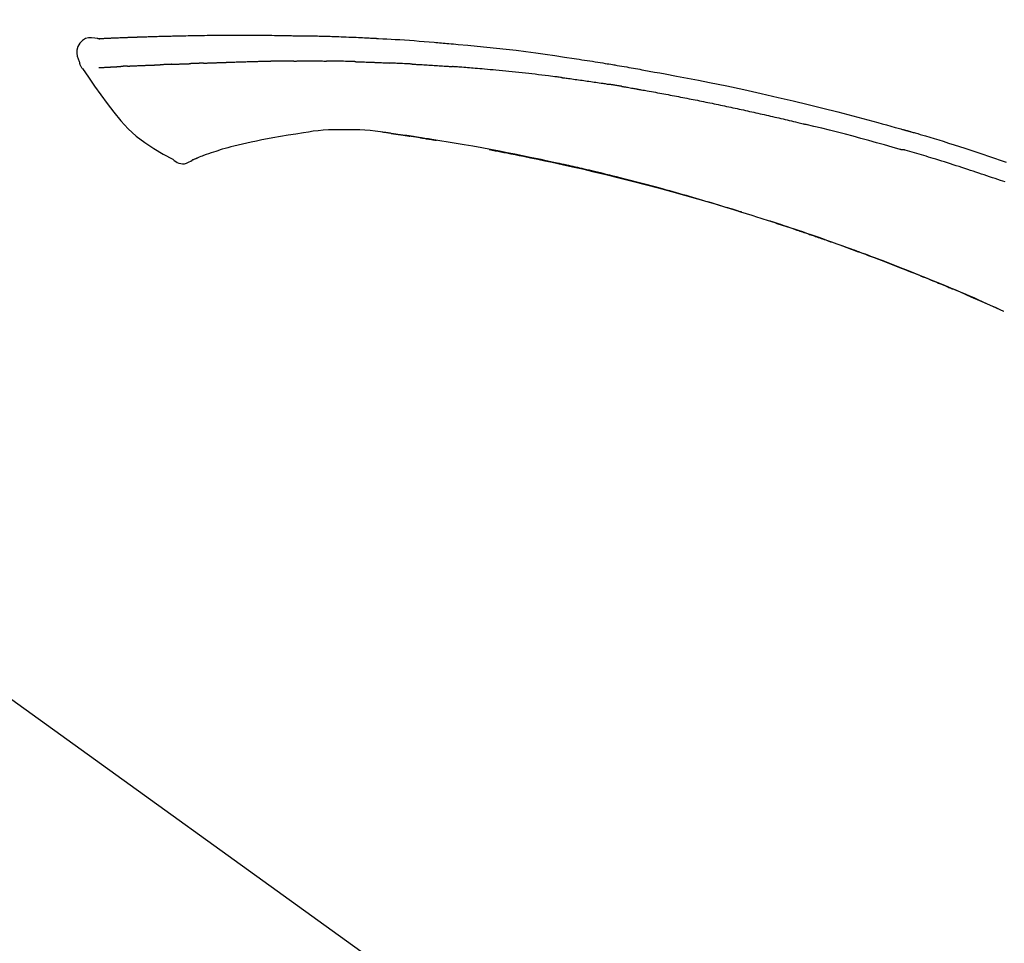
# Model space of a CAD drawing. Extents: x 163 to 26285, y -21830 to -13430.
# Drawn here: x 11382 to 11460, y -19005 to -18933 of the extents above; entities that cross this region are included whole.
import ezdxf

# ---------------------------------------------------------------- set-up
doc = ezdxf.new("R2010")
doc.units = 0
doc.header["$LTSCALE"] = 50
doc.header["$MEASUREMENT"] = 0
doc.layers.get('0').update_dxf_attribs({"linetype": 'CONTINUOUS'})
doc.layers.add('150-機器', color=8, linetype='CONTINUOUS')
doc.layers.add('166-寸法B', color=11, linetype='CONTINUOUS')
doc.styles.add('KH001', font='txt')
doc.dimstyles.new('KH1xx030', dxfattribs={"dimscale": 30, "dimtxt": 2, "dimasz": 0.6, "dimexe": 0.3, "dimexo": 1.2, "dimgap": 0.5, "dimtad": 3, "dimdec": 1, "dimdsep": 46, "dimlunit": 6, "dimtxsty": 'KH001', "dimblk": 'DOT', "dimcen": 1, "dimdle": 1, "dimclrd": 256, "dimclre": 256, "dimclrt": 256, "dimadec": 0, "dimazin": 0, "dimtfac": 1, "dimtdec": 1, "dimtix": 1, "dimtmove": 2, "dimatfit": 3, "dimldrblk": 'CLOSEDBLANK', "dimfxl": 1, "dimtolj": 1, "dimtzin": 0, "dimlwd": -1, "dimlwe": -1, "dimarcsym": 0})

# ---------------------------------------------------------------- blocks, each defined once
blk = doc.blocks.new('_Dot')
at = {"color": 0, "linetype": 'ByBlock', "lineweight": -2}
blk.add_line((-0.5, 0), (-1, 0), dxfattribs=at)
at = {"color": 0, "linetype": 'ByBlock', "const_width": 0.5}
blk.add_lwpolyline([(-0.25, 0, 1), (0.25, 0, 1)], format="xyb", close=True, dxfattribs=at)
blk = doc.blocks.new('*D273')
at = {"layer": '166-寸法B', "transparency": 16777216}
for p, q in [((10932.99, -19108.885), (10932.99, -18726.69)), ((11582.99, -19108.885), (11582.99, -18726.69)), ((10950.99, -18735.69), (11564.99, -18735.69))]:
    blk.add_line(p, q, dxfattribs=at)
at = {"layer": '166-寸法B', "transparency": 16777216, "xscale": 18, "yscale": 18, "zscale": 18, "rotation": 180}
blk.add_blockref('_Dot', (10932.99, -18735.69), dxfattribs=at)
at = {"layer": '166-寸法B', "transparency": 16777216, "xscale": 18, "yscale": 18, "zscale": 18}
blk.add_blockref('_Dot', (11582.99, -18735.69), dxfattribs=at)
at = {"layer": '166-寸法B', "transparency": 16777216, "insert": (11257.99, -18690.69), "char_height": 60, "attachment_point": 5, "style": 'KH001'}
blk.add_mtext('\\A1;650', dxfattribs=at)
blk = doc.blocks.new('_ClosedBlank')
at = {"color": 0, "linetype": 'ByBlock', "lineweight": -2}
for p, q in [((-1, 0.1667), (0, 0)), ((-1, 0.1667), (-1, -0.1667)), ((0, 0), (-1, -0.1667))]:
    blk.add_line(p, q, dxfattribs=at)
blk = doc.blocks.new('*D275')
at = {"layer": '166-寸法B', "transparency": 16777216}
for p, q in [((10932.99, -19108.885), (10932.99, -18861.69)), ((11579.99, -19108.885), (11579.99, -18861.69)), ((11561.99, -18870.69), (10950.99, -18870.69))]:
    blk.add_line(p, q, dxfattribs=at)
at = {"layer": '166-寸法B', "transparency": 16777216, "xscale": 18, "yscale": 18, "zscale": 18, "rotation": 180}
blk.add_blockref('_Dot', (10932.99, -18870.69), dxfattribs=at)
at = {"layer": '166-寸法B', "transparency": 16777216, "xscale": 18, "yscale": 18, "zscale": 18}
blk.add_blockref('_Dot', (11579.99, -18870.69), dxfattribs=at)
at = {"layer": '166-寸法B', "transparency": 16777216, "insert": (11256.49, -18825.69), "char_height": 60, "attachment_point": 5, "style": 'KH001'}
blk.add_mtext('\\A1;647', dxfattribs=at)

msp = doc.modelspace()

# ---------------------------------------------------------------- linework, layer by layer
at = {"layer": '150-機器', "color": 13, "linetype": 'Continuous'}
for p, q in [((11459.766, -18955.566), (11459.762, -18955.564)), ((11354.754, -18966.986), (11474.777, -19053.456))]:
    msp.add_line(p, q, dxfattribs=at)
for points in [[(11388.255, -18934.022), (11388.001, -18933.977), (11387.751, -18933.949), (11387.508, -18933.956), (11387.278, -18934.014), (11387.028, -18934.164), (11386.818, -18934.386), (11386.665, -18934.653), (11386.586, -18934.939), (11386.584, -18935.167), (11386.625, -18935.392), (11386.696, -18935.615), (11386.78, -18935.838)], [(11388.251, -18934.024), (11388.251, -18934.023), (11388.251, -18934.021), (11388.251, -18934.02), (11388.252, -18934.019), (11388.257, -18934.012), (11388.268, -18934.011), (11388.282, -18934.014), (11388.298, -18934.019), (11388.361, -18934.028), (11388.413, -18934.024), (11388.46, -18934.014), (11388.51, -18934.007), (11388.577, -18934.003), (11388.644, -18934), (11388.711, -18933.997), (11388.778, -18933.994), (11388.829, -18933.992), (11388.879, -18933.989), (11388.929, -18933.987), (11388.98, -18933.985), (11388.994, -18933.984), (11389.009, -18933.983), (11389.024, -18933.983), (11389.039, -18933.982), (11389.04, -18933.982), (11389.041, -18933.982), (11389.043, -18933.982), (11389.044, -18933.982), (11389.045, -18933.982), (11389.046, -18933.982), (11389.048, -18933.982), (11389.049, -18933.982), (11389.05, -18933.982), (11389.051, -18933.982), (11389.052, -18933.982), (11389.053, -18933.981), (11389.054, -18933.981), (11389.056, -18933.981), (11389.057, -18933.981), (11389.058, -18933.981), (11389.059, -18933.981), (11389.06, -18933.981), (11389.061, -18933.981), (11389.062, -18933.981), (11389.064, -18933.981), (11389.065, -18933.981), (11389.066, -18933.981), (11389.067, -18933.981), (11389.068, -18933.981), (11389.069, -18933.981), (11389.07, -18933.981), (11389.072, -18933.981), (11389.073, -18933.981), (11389.074, -18933.981), (11389.075, -18933.981), (11389.076, -18933.98), (11389.082, -18933.98), (11389.087, -18933.98), (11389.092, -18933.98), (11389.098, -18933.979), (11389.114, -18933.979), (11389.13, -18933.978), (11389.146, -18933.977), (11389.162, -18933.976), (11389.19, -18933.975), (11389.217, -18933.973), (11389.245, -18933.972), (11389.273, -18933.971), (11389.313, -18933.969), (11389.352, -18933.967), (11389.392, -18933.965), (11389.432, -18933.964), (11389.516, -18933.96), (11389.599, -18933.956), (11389.682, -18933.953), (11389.766, -18933.95), (11389.873, -18933.945), (11389.981, -18933.941), (11390.088, -18933.937), (11390.196, -18933.933), (11390.287, -18933.929), (11390.378, -18933.926), (11390.47, -18933.923), (11390.561, -18933.919), (11390.594, -18933.918), (11390.627, -18933.917), (11390.66, -18933.916), (11390.693, -18933.915), (11390.696, -18933.915), (11390.699, -18933.915), (11390.702, -18933.915), (11390.705, -18933.914), (11390.706, -18933.914), (11390.707, -18933.914), (11390.708, -18933.914), (11390.709, -18933.914), (11390.71, -18933.914), (11390.711, -18933.914), (11390.713, -18933.914), (11390.714, -18933.914), (11390.715, -18933.914), (11390.716, -18933.914), (11390.717, -18933.914), (11390.718, -18933.914), (11390.72, -18933.914), (11390.721, -18933.914), (11390.722, -18933.914), (11390.723, -18933.914), (11390.724, -18933.914), (11390.725, -18933.914), (11390.726, -18933.914), (11390.728, -18933.914), (11390.738, -18933.913), (11390.748, -18933.913), (11390.758, -18933.913), (11390.768, -18933.912), (11390.793, -18933.911), (11390.819, -18933.911), (11390.845, -18933.91), (11390.871, -18933.909), (11390.909, -18933.908), (11390.947, -18933.906), (11390.985, -18933.905), (11391.022, -18933.904), (11391.057, -18933.902), (11391.092, -18933.901), (11391.126, -18933.9), (11391.161, -18933.899), (11391.191, -18933.897), (11391.221, -18933.896), (11391.251, -18933.895), (11391.281, -18933.894), (11391.311, -18933.893), (11391.342, -18933.892), (11391.372, -18933.891), (11391.402, -18933.89), (11391.453, -18933.888), (11391.505, -18933.886), (11391.556, -18933.884), (11391.607, -18933.882), (11391.683, -18933.88), (11391.758, -18933.877), (11391.834, -18933.874), (11391.91, -18933.872), (11392.012, -18933.868), (11392.115, -18933.865), (11392.218, -18933.862), (11392.32, -18933.859), (11392.447, -18933.855), (11392.573, -18933.851), (11392.7, -18933.847), (11392.826, -18933.844), (11392.939, -18933.84), (11393.052, -18933.837), (11393.164, -18933.834), (11393.277, -18933.832), (11393.367, -18933.829), (11393.456, -18933.827), (11393.546, -18933.825), (11393.636, -18933.823), (11393.685, -18933.822), (11393.734, -18933.821), (11393.783, -18933.82), (11393.832, -18933.819), (11393.933, -18933.817), (11394.033, -18933.815), (11394.133, -18933.812), (11394.233, -18933.809), (11394.381, -18933.805), (11394.53, -18933.802), (11394.678, -18933.798), (11394.826, -18933.795), (11395.01, -18933.791), (11395.194, -18933.787), (11395.378, -18933.784), (11395.562, -18933.781), (11395.739, -18933.778), (11395.916, -18933.775), (11396.092, -18933.772), (11396.269, -18933.769), (11396.471, -18933.766), (11396.673, -18933.762), (11396.875, -18933.759), (11397.078, -18933.756), (11397.315, -18933.753), (11397.552, -18933.75), (11397.789, -18933.748), (11398.026, -18933.746), (11398.296, -18933.744), (11398.566, -18933.744), (11398.836, -18933.743), (11399.107, -18933.743), (11399.392, -18933.743), (11399.678, -18933.743), (11399.963, -18933.743), (11400.249, -18933.742), (11400.514, -18933.742), (11400.778, -18933.742), (11401.043, -18933.743), (11401.308, -18933.745), (11401.528, -18933.748), (11401.747, -18933.751), (11401.967, -18933.755), (11402.187, -18933.76), (11402.345, -18933.764), (11402.502, -18933.767), (11402.66, -18933.771), (11402.817, -18933.774), (11402.942, -18933.776), (11403.067, -18933.779), (11403.192, -18933.781), (11403.317, -18933.782), (11403.422, -18933.784), (11403.527, -18933.785), (11403.632, -18933.786), (11403.737, -18933.787), (11403.851, -18933.788), (11403.964, -18933.789), (11404.078, -18933.79), (11404.192, -18933.791), (11404.32, -18933.792), (11404.448, -18933.793), (11404.576, -18933.795), (11404.705, -18933.796), (11404.839, -18933.798), (11404.973, -18933.8), (11405.107, -18933.803), (11405.241, -18933.805), (11405.357, -18933.807), (11405.473, -18933.81), (11405.589, -18933.812), (11405.705, -18933.815), (11405.815, -18933.817), (11405.924, -18933.82), (11406.034, -18933.823), (11406.144, -18933.825), (11406.287, -18933.829), (11406.43, -18933.833), (11406.573, -18933.838), (11406.716, -18933.842), (11406.898, -18933.848), (11407.08, -18933.854), (11407.262, -18933.861), (11407.444, -18933.867), (11407.653, -18933.875), (11407.861, -18933.883), (11408.07, -18933.892), (11408.279, -18933.901), (11408.46, -18933.909), (11408.64, -18933.917), (11408.821, -18933.925), (11409.002, -18933.933), (11409.148, -18933.94), (11409.293, -18933.947), (11409.439, -18933.954), (11409.585, -18933.962), (11409.675, -18933.966), (11409.765, -18933.971), (11409.855, -18933.976), (11409.946, -18933.98), (11410, -18933.983), (11410.054, -18933.986), (11410.108, -18933.989), (11410.162, -18933.992), (11410.185, -18933.993), (11410.208, -18933.995), (11410.231, -18933.996), (11410.254, -18933.997), (11410.291, -18933.999), (11410.328, -18934.001), (11410.365, -18934.003), (11410.402, -18934.005), (11410.732, -18934.023), (11411.063, -18934.041), (11411.394, -18934.059), (11411.725, -18934.079), (11412.095, -18934.101), (11412.466, -18934.126), (11412.837, -18934.151), (11413.207, -18934.179), (11413.605, -18934.209), (11414.002, -18934.241), (11414.399, -18934.273), (11414.796, -18934.306), (11414.939, -18934.318), (11415.082, -18934.33), (11415.226, -18934.342), (11415.369, -18934.354), (11415.513, -18934.367), (11415.656, -18934.379), (11415.8, -18934.392), (11415.944, -18934.405), (11416.129, -18934.421), (11416.314, -18934.438), (11416.499, -18934.455), (11416.685, -18934.472), (11417.44, -18934.542), (11418.196, -18934.612), (11418.951, -18934.685), (11419.706, -18934.763), (11420.483, -18934.849), (11421.261, -18934.941), (11422.037, -18935.039), (11422.812, -18935.143), (11423.568, -18935.249), (11424.324, -18935.36), (11425.079, -18935.473), (11425.834, -18935.587), (11426.043, -18935.618), (11426.252, -18935.65), (11426.461, -18935.682), (11426.67, -18935.714), (11426.879, -18935.746), (11427.088, -18935.779), (11427.297, -18935.812), (11427.506, -18935.845), (11427.707, -18935.878), (11427.907, -18935.91), (11428.107, -18935.942), (11428.307, -18935.975), (11428.451, -18935.999), (11428.595, -18936.023), (11428.738, -18936.047), (11428.882, -18936.071), (11428.969, -18936.086), (11429.056, -18936.101), (11429.142, -18936.115), (11429.229, -18936.13), (11429.42, -18936.162), (11429.611, -18936.195), (11429.801, -18936.227), (11429.992, -18936.26), (11430.169, -18936.291), (11430.347, -18936.322), (11430.524, -18936.353), (11430.701, -18936.384), (11430.866, -18936.414), (11431.03, -18936.443), (11431.194, -18936.473), (11431.359, -18936.503)], [(11388.319, -18934.017), (11388.331, -18934.017), (11388.343, -18934.016), (11388.354, -18934.015), (11388.366, -18934.015), (11388.402, -18934.013), (11388.438, -18934.011), (11388.474, -18934.009), (11388.51, -18934.007), (11388.577, -18934.004), (11388.644, -18934), (11388.711, -18933.997), (11388.778, -18933.994), (11388.829, -18933.992), (11388.879, -18933.989), (11388.929, -18933.987), (11388.98, -18933.985), (11388.994, -18933.984), (11389.009, -18933.983), (11389.024, -18933.983), (11389.039, -18933.982), (11389.04, -18933.982), (11389.041, -18933.982), (11389.043, -18933.982), (11389.044, -18933.982), (11389.045, -18933.982), (11389.046, -18933.982), (11389.048, -18933.982), (11389.049, -18933.982), (11389.05, -18933.982), (11389.051, -18933.982), (11389.052, -18933.982), (11389.053, -18933.981), (11389.054, -18933.981), (11389.056, -18933.981), (11389.057, -18933.981), (11389.058, -18933.981), (11389.059, -18933.981), (11389.06, -18933.981), (11389.061, -18933.981), (11389.062, -18933.981), (11389.064, -18933.981), (11389.065, -18933.981), (11389.066, -18933.981), (11389.067, -18933.981), (11389.068, -18933.981), (11389.069, -18933.981), (11389.07, -18933.981), (11389.072, -18933.981), (11389.073, -18933.981), (11389.074, -18933.981), (11389.075, -18933.981), (11389.076, -18933.98), (11389.082, -18933.98), (11389.087, -18933.98), (11389.092, -18933.98), (11389.098, -18933.979), (11389.114, -18933.979), (11389.13, -18933.978), (11389.146, -18933.977), (11389.162, -18933.976), (11389.19, -18933.975), (11389.217, -18933.973), (11389.245, -18933.972), (11389.273, -18933.971), (11389.313, -18933.969), (11389.352, -18933.967), (11389.392, -18933.965), (11389.432, -18933.964), (11389.468, -18933.962), (11389.505, -18933.96), (11389.541, -18933.959), (11389.577, -18933.957), (11389.603, -18933.956), (11389.628, -18933.955), (11389.654, -18933.954), (11389.68, -18933.953), (11389.681, -18933.953), (11389.682, -18933.953), (11389.683, -18933.953), (11389.684, -18933.953)], [(11386.78, -18935.838), (11386.789, -18935.885), (11386.798, -18935.931), (11386.808, -18935.977), (11386.82, -18936.022), (11386.835, -18936.069), (11386.853, -18936.116), (11386.874, -18936.161), (11386.897, -18936.204), (11386.924, -18936.249), (11386.953, -18936.293), (11386.984, -18936.335), (11387.016, -18936.378)], [(11394.088, -18936.048), (11394.074, -18936.048), (11394.061, -18936.049), (11394.047, -18936.049), (11394.033, -18936.05), (11394.006, -18936.051), (11393.978, -18936.052), (11393.95, -18936.053), (11393.922, -18936.054), (11393.867, -18936.057), (11393.811, -18936.059), (11393.756, -18936.062), (11393.701, -18936.064), (11393.638, -18936.067), (11393.574, -18936.07), (11393.511, -18936.073), (11393.447, -18936.075), (11393.398, -18936.077), (11393.35, -18936.078), (11393.301, -18936.079), (11393.252, -18936.081), (11393.23, -18936.081), (11393.208, -18936.082), (11393.187, -18936.082), (11393.165, -18936.083)], [(11394.088, -18936.048), (11394.107, -18936.047), (11394.125, -18936.046), (11394.144, -18936.045), (11394.162, -18936.044), (11394.198, -18936.043), (11394.234, -18936.042), (11394.269, -18936.04), (11394.305, -18936.039), (11394.358, -18936.036), (11394.41, -18936.034), (11394.463, -18936.032), (11394.515, -18936.03), (11394.564, -18936.028), (11394.613, -18936.027), (11394.662, -18936.025), (11394.711, -18936.023), (11394.742, -18936.022), (11394.774, -18936.021), (11394.806, -18936.019), (11394.837, -18936.018), (11394.853, -18936.018), (11394.868, -18936.017), (11394.883, -18936.017), (11394.898, -18936.016)], [(11394.898, -18936.016), (11394.915, -18936.015), (11394.933, -18936.015), (11394.95, -18936.014), (11394.968, -18936.014), (11395, -18936.012), (11395.033, -18936.011), (11395.065, -18936.01), (11395.098, -18936.009), (11395.144, -18936.007), (11395.19, -18936.006), (11395.237, -18936.004), (11395.283, -18936.003), (11395.322, -18936.001), (11395.362, -18936), (11395.402, -18935.999), (11395.442, -18935.997), (11395.466, -18935.997), (11395.491, -18935.996), (11395.515, -18935.995), (11395.54, -18935.995), (11395.551, -18935.994), (11395.562, -18935.994), (11395.573, -18935.994), (11395.584, -18935.993)], [(11396.589, -18935.957), (11396.574, -18935.957), (11396.56, -18935.958), (11396.546, -18935.958), (11396.532, -18935.959), (11396.503, -18935.96), (11396.475, -18935.961), (11396.447, -18935.962), (11396.418, -18935.963), (11396.376, -18935.964), (11396.334, -18935.966), (11396.292, -18935.967), (11396.249, -18935.969), (11396.207, -18935.971), (11396.165, -18935.972), (11396.123, -18935.974), (11396.081, -18935.975), (11396.04, -18935.977), (11395.998, -18935.978), (11395.956, -18935.98), (11395.915, -18935.981), (11395.873, -18935.983), (11395.832, -18935.984), (11395.79, -18935.986), (11395.749, -18935.987), (11395.721, -18935.988), (11395.694, -18935.989), (11395.667, -18935.99), (11395.639, -18935.991), (11395.625, -18935.992), (11395.612, -18935.992), (11395.598, -18935.993), (11395.584, -18935.993)], [(11396.589, -18935.957), (11396.605, -18935.956), (11396.621, -18935.956), (11396.637, -18935.955), (11396.653, -18935.954), (11396.686, -18935.953), (11396.718, -18935.952), (11396.75, -18935.951), (11396.782, -18935.95), (11396.831, -18935.948), (11396.88, -18935.946), (11396.929, -18935.944), (11396.978, -18935.943), (11397.027, -18935.941), (11397.076, -18935.939), (11397.125, -18935.937), (11397.174, -18935.935), (11397.224, -18935.934), (11397.273, -18935.932), (11397.323, -18935.93), (11397.372, -18935.928), (11397.422, -18935.926), (11397.472, -18935.925), (11397.521, -18935.923), (11397.571, -18935.921), (11397.621, -18935.919), (11397.671, -18935.917), (11397.722, -18935.916), (11397.772, -18935.914), (11397.822, -18935.912), (11397.872, -18935.91), (11397.923, -18935.908), (11397.973, -18935.906), (11398.024, -18935.905), (11398.074, -18935.903), (11398.125, -18935.901), (11398.176, -18935.899), (11398.227, -18935.897), (11398.278, -18935.895), (11398.329, -18935.893), (11398.38, -18935.892), (11398.414, -18935.89), (11398.448, -18935.889), (11398.482, -18935.888), (11398.516, -18935.887), (11398.533, -18935.886), (11398.551, -18935.885), (11398.568, -18935.885), (11398.585, -18935.884)], [(11398.585, -18935.884), (11398.611, -18935.883), (11398.636, -18935.882), (11398.662, -18935.881), (11398.688, -18935.88), (11398.74, -18935.878), (11398.792, -18935.876), (11398.844, -18935.875), (11398.895, -18935.873), (11398.984, -18935.87), (11399.072, -18935.867), (11399.16, -18935.865), (11399.248, -18935.862), (11399.354, -18935.859), (11399.46, -18935.856), (11399.566, -18935.853), (11399.672, -18935.85), (11399.796, -18935.846), (11399.92, -18935.842), (11400.044, -18935.838), (11400.169, -18935.834), (11400.284, -18935.831), (11400.4, -18935.827), (11400.515, -18935.823), (11400.631, -18935.82), (11400.713, -18935.818), (11400.795, -18935.817), (11400.877, -18935.815), (11400.958, -18935.812), (11401.006, -18935.809), (11401.054, -18935.807), (11401.101, -18935.805), (11401.149, -18935.805), (11401.18, -18935.805), (11401.21, -18935.806), (11401.241, -18935.807), (11401.272, -18935.807), (11401.293, -18935.808), (11401.314, -18935.808), (11401.335, -18935.808), (11401.356, -18935.808), (11401.366, -18935.808), (11401.376, -18935.808), (11401.387, -18935.808), (11401.397, -18935.808)], [(11401.397, -18935.808), (11401.412, -18935.808), (11401.426, -18935.808), (11401.44, -18935.808), (11401.454, -18935.808), (11401.483, -18935.808), (11401.512, -18935.808), (11401.54, -18935.808), (11401.569, -18935.808), (11401.612, -18935.808), (11401.655, -18935.808), (11401.698, -18935.808), (11401.741, -18935.808), (11401.77, -18935.808), (11401.799, -18935.808), (11401.827, -18935.808), (11401.856, -18935.807), (11401.871, -18935.807), (11401.885, -18935.807), (11401.899, -18935.807), (11401.914, -18935.807)], [(11402.939, -18935.795), (11402.896, -18935.796), (11402.854, -18935.796), (11402.811, -18935.797), (11402.768, -18935.797), (11402.683, -18935.798), (11402.597, -18935.798), (11402.512, -18935.799), (11402.426, -18935.8), (11402.341, -18935.801), (11402.255, -18935.802), (11402.17, -18935.803), (11402.085, -18935.805), (11402.042, -18935.805), (11401.999, -18935.806), (11401.957, -18935.806), (11401.914, -18935.807)], [(11403.725, -18935.789), (11403.677, -18935.789), (11403.629, -18935.789), (11403.581, -18935.79), (11403.533, -18935.79), (11403.467, -18935.791), (11403.402, -18935.792), (11403.336, -18935.792), (11403.271, -18935.793), (11403.206, -18935.793), (11403.14, -18935.794), (11403.075, -18935.794), (11403.009, -18935.795), (11402.992, -18935.795), (11402.974, -18935.795), (11402.957, -18935.795), (11402.939, -18935.795)], [(11403.725, -18935.789), (11403.75, -18935.788), (11403.776, -18935.788), (11403.801, -18935.788), (11403.827, -18935.788), (11403.88, -18935.787), (11403.934, -18935.787), (11403.987, -18935.786), (11404.041, -18935.786), (11404.125, -18935.785), (11404.209, -18935.785), (11404.293, -18935.784), (11404.378, -18935.784), (11404.469, -18935.783), (11404.561, -18935.783), (11404.653, -18935.782), (11404.745, -18935.782), (11404.809, -18935.782), (11404.872, -18935.782), (11404.936, -18935.782), (11405, -18935.782), (11405.033, -18935.782), (11405.066, -18935.782), (11405.099, -18935.782), (11405.133, -18935.782)], [(11405.133, -18935.782), (11405.179, -18935.782), (11405.225, -18935.782), (11405.271, -18935.782), (11405.317, -18935.782), (11405.413, -18935.782), (11405.509, -18935.783), (11405.605, -18935.783), (11405.702, -18935.783), (11405.798, -18935.784), (11405.894, -18935.785), (11405.991, -18935.786), (11406.087, -18935.787), (11406.137, -18935.787), (11406.188, -18935.788), (11406.238, -18935.788), (11406.288, -18935.789)], [(11408.619, -18935.84), (11408.591, -18935.84), (11408.564, -18935.839), (11408.536, -18935.838), (11408.509, -18935.837), (11408.457, -18935.836), (11408.405, -18935.834), (11408.354, -18935.833), (11408.302, -18935.831), (11408.176, -18935.827), (11408.05, -18935.824), (11407.924, -18935.82), (11407.798, -18935.816), (11407.631, -18935.811), (11407.465, -18935.806), (11407.298, -18935.802), (11407.131, -18935.799), (11406.989, -18935.796), (11406.846, -18935.795), (11406.704, -18935.793), (11406.561, -18935.792), (11406.493, -18935.791), (11406.425, -18935.79), (11406.357, -18935.79), (11406.288, -18935.789)], [(11408.619, -18935.84), (11408.655, -18935.842), (11408.691, -18935.843), (11408.726, -18935.844), (11408.762, -18935.845), (11408.838, -18935.847), (11408.914, -18935.85), (11408.99, -18935.852), (11409.066, -18935.854), (11409.186, -18935.858), (11409.307, -18935.862), (11409.427, -18935.866), (11409.547, -18935.871), (11409.631, -18935.874), (11409.716, -18935.877), (11409.8, -18935.88), (11409.884, -18935.884), (11409.929, -18935.885), (11409.973, -18935.887), (11410.017, -18935.889), (11410.061, -18935.891)], [(11410.061, -18935.891), (11410.109, -18935.893), (11410.156, -18935.895), (11410.203, -18935.897), (11410.25, -18935.899), (11410.348, -18935.903), (11410.447, -18935.907), (11410.545, -18935.911), (11410.643, -18935.915), (11410.741, -18935.92), (11410.84, -18935.925), (11410.938, -18935.93), (11411.036, -18935.935), (11411.087, -18935.937), (11411.138, -18935.94), (11411.189, -18935.942), (11411.24, -18935.945)], [(11413.048, -18936.031), (11412.998, -18936.029), (11412.948, -18936.026), (11412.898, -18936.023), (11412.848, -18936.021), (11412.748, -18936.016), (11412.648, -18936.011), (11412.547, -18936.006), (11412.447, -18936), (11412.297, -18935.993), (11412.146, -18935.986), (11411.996, -18935.979), (11411.845, -18935.972), (11411.744, -18935.968), (11411.644, -18935.964), (11411.543, -18935.959), (11411.443, -18935.955), (11411.392, -18935.953), (11411.342, -18935.951), (11411.292, -18935.949), (11411.241, -18935.946)], [(11413.048, -18936.031), (11413.093, -18936.033), (11413.137, -18936.036), (11413.182, -18936.038), (11413.227, -18936.041), (11413.316, -18936.045), (11413.406, -18936.05), (11413.495, -18936.055), (11413.584, -18936.059), (11413.718, -18936.067), (11413.852, -18936.074), (11413.985, -18936.082), (11414.119, -18936.09), (11414.252, -18936.098), (11414.386, -18936.106), (11414.519, -18936.114), (11414.652, -18936.122), (11414.785, -18936.13), (11414.918, -18936.139), (11415.051, -18936.147), (11415.184, -18936.156), (11415.316, -18936.164), (11415.448, -18936.173), (11415.581, -18936.182), (11415.713, -18936.191), (11415.801, -18936.197), (11415.889, -18936.203), (11415.977, -18936.21), (11416.065, -18936.216), (11416.109, -18936.219), (11416.153, -18936.222), (11416.197, -18936.225), (11416.241, -18936.229)], [(11387.021, -18936.374), (11387.502, -18937.07), (11387.987, -18937.765), (11388.479, -18938.456), (11388.982, -18939.143), (11389.51, -18939.834), (11390.063, -18940.503), (11390.651, -18941.136), (11391.283, -18941.718), (11391.957, -18942.232), (11392.671, -18942.698), (11393.411, -18943.132), (11394.165, -18943.549)], [(11388.319, -18936.308), (11388.331, -18936.308), (11388.343, -18936.307), (11388.355, -18936.307), (11388.367, -18936.306), (11388.392, -18936.305), (11388.416, -18936.304), (11388.441, -18936.303), (11388.465, -18936.301), (11388.505, -18936.299), (11388.544, -18936.297), (11388.584, -18936.295), (11388.624, -18936.293), (11388.666, -18936.291), (11388.708, -18936.289), (11388.75, -18936.287), (11388.792, -18936.285), (11388.836, -18936.282), (11388.881, -18936.28), (11388.926, -18936.278), (11388.97, -18936.276), (11389.018, -18936.273), (11389.066, -18936.271), (11389.113, -18936.268), (11389.161, -18936.266), (11389.201, -18936.264), (11389.241, -18936.262), (11389.281, -18936.26), (11389.321, -18936.258), (11389.352, -18936.256), (11389.383, -18936.254), (11389.414, -18936.253), (11389.445, -18936.251), (11389.467, -18936.25), (11389.489, -18936.249), (11389.51, -18936.248), (11389.532, -18936.246), (11389.555, -18936.245), (11389.577, -18936.244), (11389.6, -18936.243), (11389.623, -18936.241), (11389.639, -18936.241), (11389.655, -18936.24), (11389.671, -18936.239), (11389.686, -18936.238), (11389.695, -18936.237), (11389.703, -18936.237), (11389.711, -18936.237), (11389.719, -18936.236)], [(11389.719, -18936.236), (11389.727, -18936.236), (11389.736, -18936.235), (11389.745, -18936.235), (11389.754, -18936.234), (11389.771, -18936.233), (11389.789, -18936.232), (11389.807, -18936.231), (11389.824, -18936.23), (11389.852, -18936.228), (11389.88, -18936.227), (11389.907, -18936.225), (11389.935, -18936.224), (11389.954, -18936.222), (11389.973, -18936.221), (11389.993, -18936.22), (11390.012, -18936.219), (11390.021, -18936.219), (11390.031, -18936.218), (11390.041, -18936.217), (11390.051, -18936.217)], [(11390.589, -18936.191), (11390.579, -18936.191), (11390.569, -18936.192), (11390.56, -18936.192), (11390.55, -18936.193), (11390.531, -18936.194), (11390.511, -18936.194), (11390.492, -18936.195), (11390.473, -18936.196), (11390.445, -18936.198), (11390.417, -18936.199), (11390.389, -18936.2), (11390.361, -18936.202), (11390.334, -18936.203), (11390.308, -18936.204), (11390.281, -18936.206), (11390.254, -18936.207), (11390.228, -18936.208), (11390.202, -18936.209), (11390.176, -18936.211), (11390.15, -18936.212), (11390.134, -18936.213), (11390.117, -18936.214), (11390.1, -18936.214), (11390.084, -18936.215), (11390.075, -18936.216), (11390.067, -18936.216), (11390.059, -18936.216), (11390.051, -18936.217)], [(11390.589, -18936.191), (11390.606, -18936.19), (11390.624, -18936.189), (11390.642, -18936.188), (11390.659, -18936.188), (11390.695, -18936.186), (11390.731, -18936.184), (11390.767, -18936.183), (11390.803, -18936.181), (11390.859, -18936.178), (11390.916, -18936.176), (11390.973, -18936.173), (11391.029, -18936.171), (11391.09, -18936.168), (11391.15, -18936.165), (11391.21, -18936.163), (11391.27, -18936.16), (11391.335, -18936.157), (11391.399, -18936.154), (11391.463, -18936.152), (11391.527, -18936.149), (11391.595, -18936.146), (11391.663, -18936.143), (11391.731, -18936.14), (11391.799, -18936.138), (11391.86, -18936.135), (11391.92, -18936.133), (11391.98, -18936.13), (11392.041, -18936.128), (11392.091, -18936.126), (11392.142, -18936.124), (11392.192, -18936.122), (11392.242, -18936.12), (11392.281, -18936.119), (11392.319, -18936.117), (11392.357, -18936.116), (11392.395, -18936.114), (11392.431, -18936.113), (11392.468, -18936.112), (11392.504, -18936.11), (11392.54, -18936.109), (11392.564, -18936.108), (11392.588, -18936.107), (11392.612, -18936.107), (11392.635, -18936.106), (11392.647, -18936.105), (11392.658, -18936.105), (11392.67, -18936.105), (11392.681, -18936.104)], [(11392.681, -18936.104), (11392.69, -18936.104), (11392.698, -18936.104), (11392.706, -18936.103), (11392.715, -18936.103), (11392.732, -18936.102), (11392.75, -18936.102), (11392.767, -18936.101), (11392.785, -18936.101), (11392.813, -18936.1), (11392.841, -18936.099), (11392.869, -18936.098), (11392.897, -18936.096), (11392.929, -18936.095), (11392.961, -18936.094), (11392.993, -18936.092), (11393.025, -18936.09), (11393.048, -18936.089), (11393.07, -18936.088), (11393.093, -18936.087), (11393.116, -18936.086), (11393.128, -18936.085), (11393.14, -18936.084), (11393.153, -18936.084), (11393.165, -18936.083)], [(11424.844, -18937.092), (11424.758, -18937.081), (11424.672, -18937.07), (11424.585, -18937.059), (11424.499, -18937.048), (11424.327, -18937.026), (11424.154, -18937.004), (11423.982, -18936.982), (11423.809, -18936.961), (11423.55, -18936.929), (11423.292, -18936.899), (11423.033, -18936.869), (11422.774, -18936.839), (11422.515, -18936.809), (11422.256, -18936.78), (11421.997, -18936.752), (11421.738, -18936.723), (11421.479, -18936.696), (11421.22, -18936.669), (11420.961, -18936.642), (11420.702, -18936.615), (11420.442, -18936.589), (11420.183, -18936.564), (11419.924, -18936.539), (11419.665, -18936.514), (11419.443, -18936.493), (11419.22, -18936.473), (11418.998, -18936.453), (11418.776, -18936.433), (11418.59, -18936.417), (11418.404, -18936.401), (11418.219, -18936.385), (11418.033, -18936.369), (11417.884, -18936.357), (11417.735, -18936.345), (11417.586, -18936.332), (11417.437, -18936.32), (11417.288, -18936.308), (11417.138, -18936.296), (11416.989, -18936.285), (11416.84, -18936.273), (11416.74, -18936.266), (11416.64, -18936.258), (11416.541, -18936.251), (11416.441, -18936.243), (11416.391, -18936.24), (11416.341, -18936.236), (11416.291, -18936.232), (11416.241, -18936.229)], [(11431.351, -18936.504), (11431.774, -18936.58), (11432.197, -18936.655), (11432.62, -18936.732), (11433.043, -18936.808), (11433.919, -18936.971), (11434.794, -18937.137), (11435.668, -18937.307), (11436.542, -18937.481), (11437.897, -18937.759), (11439.251, -18938.049), (11440.603, -18938.348), (11441.952, -18938.656), (11443.133, -18938.933), (11444.312, -18939.217), (11445.489, -18939.509), (11446.664, -18939.808), (11447.455, -18940.013), (11448.244, -18940.222), (11449.034, -18940.434), (11449.822, -18940.648), (11450.166, -18940.742), (11450.511, -18940.837), (11450.855, -18940.932), (11451.199, -18941.027), (11451.31, -18941.058), (11451.422, -18941.089), (11451.533, -18941.12), (11451.644, -18941.151), (11451.7, -18941.166), (11451.756, -18941.182), (11451.811, -18941.198), (11451.867, -18941.213), (11451.893, -18941.22), (11451.919, -18941.228), (11451.945, -18941.235), (11451.971, -18941.242), (11451.982, -18941.245), (11451.993, -18941.249), (11452.004, -18941.252), (11452.015, -18941.255), (11452.019, -18941.256), (11452.022, -18941.257), (11452.026, -18941.258), (11452.029, -18941.259), (11452.031, -18941.259), (11452.032, -18941.26), (11452.034, -18941.26), (11452.036, -18941.26), (11452.039, -18941.261), (11452.043, -18941.263), (11452.047, -18941.264), (11452.051, -18941.265), (11452.075, -18941.271), (11452.1, -18941.278), (11452.124, -18941.285), (11452.149, -18941.292), (11452.179, -18941.301), (11452.21, -18941.309), (11452.24, -18941.317), (11452.271, -18941.326), (11452.302, -18941.335), (11452.333, -18941.343), (11452.363, -18941.352), (11452.394, -18941.36), (11452.403, -18941.363), (11452.413, -18941.366), (11452.422, -18941.368), (11452.431, -18941.371), (11452.432, -18941.371), (11452.434, -18941.372), (11452.435, -18941.372), (11452.436, -18941.372), (11452.437, -18941.373), (11452.438, -18941.373), (11452.439, -18941.373), (11452.44, -18941.373), (11452.441, -18941.374), (11452.443, -18941.374), (11452.444, -18941.374), (11452.445, -18941.375), (11452.446, -18941.375), (11452.447, -18941.375), (11452.448, -18941.376), (11452.449, -18941.376), (11452.45, -18941.376), (11452.451, -18941.377), (11452.453, -18941.377), (11452.454, -18941.377), (11452.455, -18941.378), (11452.456, -18941.378), (11452.457, -18941.378), (11452.458, -18941.378), (11452.537, -18941.401), (11452.616, -18941.423), (11452.694, -18941.445), (11452.773, -18941.467), (11452.972, -18941.524), (11453.171, -18941.582), (11453.37, -18941.64), (11453.569, -18941.698), (11453.922, -18941.803), (11454.274, -18941.91), (11454.626, -18942.017), (11454.978, -18942.127), (11455.407, -18942.262), (11455.836, -18942.398), (11456.265, -18942.536), (11456.693, -18942.675), (11457.161, -18942.829), (11457.629, -18942.984), (11458.096, -18943.139), (11458.563, -18943.296), (11459.023, -18943.451), (11459.482, -18943.607), (11459.941, -18943.762)], [(11424.844, -18937.092), (11424.889, -18937.098), (11424.935, -18937.104), (11424.98, -18937.11), (11425.025, -18937.115), (11425.116, -18937.127), (11425.206, -18937.139), (11425.297, -18937.151), (11425.387, -18937.162), (11425.523, -18937.18), (11425.659, -18937.199), (11425.795, -18937.217), (11425.931, -18937.236), (11426.066, -18937.254), (11426.202, -18937.273), (11426.338, -18937.292), (11426.474, -18937.31), (11426.609, -18937.33), (11426.745, -18937.349), (11426.881, -18937.368), (11427.016, -18937.388), (11427.152, -18937.407), (11427.288, -18937.427), (11427.423, -18937.447), (11427.559, -18937.467), (11427.695, -18937.487), (11427.83, -18937.507), (11427.966, -18937.527), (11428.102, -18937.548), (11428.192, -18937.562), (11428.282, -18937.576), (11428.373, -18937.59), (11428.463, -18937.604), (11428.508, -18937.61), (11428.553, -18937.617), (11428.599, -18937.624), (11428.644, -18937.631)], [(11429.621, -18937.79), (11429.594, -18937.786), (11429.567, -18937.781), (11429.54, -18937.777), (11429.512, -18937.772), (11429.458, -18937.763), (11429.404, -18937.754), (11429.35, -18937.745), (11429.295, -18937.736), (11429.214, -18937.722), (11429.133, -18937.709), (11429.051, -18937.696), (11428.97, -18937.683), (11428.915, -18937.674), (11428.861, -18937.665), (11428.807, -18937.657), (11428.752, -18937.648), (11428.725, -18937.644), (11428.698, -18937.64), (11428.671, -18937.636), (11428.644, -18937.631)], [(11429.621, -18937.791), (11429.656, -18937.797), (11429.691, -18937.803), (11429.726, -18937.809), (11429.761, -18937.815), (11429.833, -18937.827), (11429.905, -18937.839), (11429.977, -18937.851), (11430.049, -18937.864), (11430.16, -18937.883), (11430.27, -18937.902), (11430.381, -18937.922), (11430.491, -18937.942), (11430.567, -18937.955), (11430.642, -18937.969), (11430.718, -18937.983), (11430.794, -18937.996), (11430.832, -18938.003), (11430.871, -18938.01), (11430.91, -18938.017), (11430.948, -18938.024)], [(11430.948, -18938.024), (11431.003, -18938.034), (11431.058, -18938.044), (11431.114, -18938.053), (11431.169, -18938.063), (11431.279, -18938.082), (11431.389, -18938.102), (11431.499, -18938.121), (11431.609, -18938.141), (11431.775, -18938.17), (11431.94, -18938.2), (11432.105, -18938.23), (11432.27, -18938.26), (11432.435, -18938.291), (11432.601, -18938.321), (11432.766, -18938.352), (11432.931, -18938.382), (11433.096, -18938.413), (11433.261, -18938.444), (11433.426, -18938.475), (11433.591, -18938.506), (11433.757, -18938.537), (11433.922, -18938.569), (11434.087, -18938.601), (11434.252, -18938.632), (11434.417, -18938.664), (11434.582, -18938.696), (11434.748, -18938.729), (11434.913, -18938.761), (11435.078, -18938.793), (11435.243, -18938.826), (11435.408, -18938.859), (11435.573, -18938.892), (11435.738, -18938.925), (11435.903, -18938.958), (11436.068, -18938.991), (11436.233, -18939.025), (11436.399, -18939.058), (11436.564, -18939.092), (11436.729, -18939.126), (11436.894, -18939.16), (11437.059, -18939.194), (11437.224, -18939.229), (11437.389, -18939.263), (11437.554, -18939.298), (11437.719, -18939.332), (11437.884, -18939.367), (11438.049, -18939.402), (11438.214, -18939.438), (11438.379, -18939.473), (11438.544, -18939.508), (11438.709, -18939.544), (11438.874, -18939.58), (11439.039, -18939.616), (11439.204, -18939.652), (11439.369, -18939.688), (11439.534, -18939.724), (11439.699, -18939.761), (11439.864, -18939.797), (11440.029, -18939.834), (11440.194, -18939.871), (11440.359, -18939.908), (11440.524, -18939.945), (11440.689, -18939.982), (11440.854, -18940.02), (11441.019, -18940.057), (11441.184, -18940.095), (11441.348, -18940.133), (11441.513, -18940.171), (11441.678, -18940.209), (11441.843, -18940.248), (11442.008, -18940.286), (11442.173, -18940.325), (11442.338, -18940.363), (11442.503, -18940.402), (11442.668, -18940.441), (11442.832, -18940.48), (11442.997, -18940.52), (11443.162, -18940.559), (11443.327, -18940.599), (11443.492, -18940.638), (11443.602, -18940.665), (11443.711, -18940.692), (11443.821, -18940.719), (11443.931, -18940.746), (11443.986, -18940.759), (11444.041, -18940.772), (11444.096, -18940.786), (11444.151, -18940.799)], [(11404.472, -18941.456), (11403.869, -18941.555), (11403.266, -18941.654), (11402.662, -18941.754), (11402.059, -18941.853)], [(11407.677, -18941.23), (11407.267, -18941.225), (11406.858, -18941.224), (11406.45, -18941.232), (11406.042, -18941.254), (11405.648, -18941.29), (11405.256, -18941.338), (11404.864, -18941.395), (11404.472, -18941.456)], [(11410.955, -18941.439), (11410.549, -18941.379), (11410.142, -18941.323), (11409.734, -18941.275), (11409.326, -18941.241), (11408.914, -18941.223), (11408.502, -18941.218), (11408.089, -18941.222), (11407.676, -18941.23)], [(11411.395, -18941.498), (11411.336, -18941.489), (11411.278, -18941.481), (11411.22, -18941.473), (11411.162, -18941.464), (11411.104, -18941.457), (11411.046, -18941.449), (11410.988, -18941.442), (11410.929, -18941.434), (11410.871, -18941.428), (11410.812, -18941.421), (11410.754, -18941.414), (11410.696, -18941.408)], [(11451.605, -18942.774), (11451.602, -18942.773), (11451.599, -18942.772), (11451.596, -18942.772), (11451.593, -18942.771), (11451.59, -18942.77), (11451.587, -18942.769), (11451.584, -18942.769), (11451.581, -18942.768), (11451.578, -18942.767), (11451.575, -18942.766), (11451.572, -18942.765), (11451.569, -18942.764), (11450.954, -18942.586), (11450.339, -18942.409), (11449.723, -18942.235), (11449.107, -18942.063), (11448.49, -18941.893), (11447.872, -18941.728), (11447.254, -18941.566), (11446.634, -18941.408), (11446.014, -18941.253), (11445.393, -18941.1), (11444.772, -18940.949), (11444.151, -18940.799)], [(11400.341, -18942.192), (11400, -18942.272), (11399.658, -18942.352), (11399.316, -18942.433), (11398.975, -18942.513)], [(11402.059, -18941.853), (11401.63, -18941.938), (11401.2, -18942.022), (11400.771, -18942.107), (11400.341, -18942.192)], [(11411.395, -18941.498), (11411.401, -18941.499), (11411.408, -18941.5), (11411.415, -18941.501), (11411.421, -18941.502), (11411.433, -18941.503), (11411.446, -18941.505), (11411.458, -18941.507), (11411.47, -18941.509), (11411.486, -18941.511), (11411.503, -18941.513), (11411.519, -18941.516), (11411.536, -18941.518), (11411.549, -18941.52), (11411.562, -18941.522), (11411.575, -18941.524), (11411.588, -18941.526), (11411.61, -18941.529), (11411.632, -18941.532), (11411.655, -18941.535), (11411.677, -18941.539), (11411.71, -18941.543), (11411.743, -18941.548), (11411.775, -18941.553), (11411.808, -18941.558), (11411.852, -18941.564), (11411.896, -18941.571), (11411.941, -18941.577), (11411.985, -18941.584), (11412.029, -18941.59), (11412.073, -18941.596), (11412.117, -18941.603), (11412.16, -18941.609), (11412.204, -18941.616), (11412.248, -18941.622), (11412.291, -18941.629), (11412.335, -18941.635), (11412.378, -18941.642), (11412.421, -18941.648), (11412.464, -18941.655), (11412.507, -18941.661), (11412.552, -18941.668), (11412.598, -18941.675), (11412.643, -18941.681), (11412.688, -18941.688), (11412.719, -18941.693), (11412.75, -18941.698), (11412.781, -18941.702), (11412.812, -18941.707), (11412.828, -18941.71), (11412.845, -18941.712), (11412.862, -18941.715), (11412.878, -18941.717)], [(11412.816, -18941.708), (11412.786, -18941.703), (11412.755, -18941.698), (11412.724, -18941.694), (11412.693, -18941.689), (11412.663, -18941.684), (11412.632, -18941.68), (11412.601, -18941.675), (11412.57, -18941.67), (11412.539, -18941.666), (11412.509, -18941.661), (11412.478, -18941.657), (11412.447, -18941.652)], [(11413.716, -18941.847), (11413.708, -18941.845), (11413.699, -18941.844), (11413.691, -18941.842), (11413.682, -18941.841), (11413.608, -18941.829), (11413.533, -18941.818), (11413.458, -18941.806), (11413.384, -18941.794), (11413.278, -18941.778), (11413.173, -18941.762), (11413.067, -18941.745), (11412.961, -18941.729), (11412.864, -18941.715), (11412.767, -18941.7), (11412.669, -18941.685), (11412.572, -18941.671), (11412.541, -18941.666), (11412.51, -18941.661), (11412.479, -18941.657), (11412.448, -18941.652)], [(11439.085, -18947.728), (11439.019, -18947.707), (11438.952, -18947.687), (11438.885, -18947.666), (11438.818, -18947.645), (11438.668, -18947.599), (11438.518, -18947.552), (11438.367, -18947.506), (11438.217, -18947.46), (11437.981, -18947.388), (11437.744, -18947.316), (11437.508, -18947.244), (11437.272, -18947.173), (11437.017, -18947.096), (11436.762, -18947.02), (11436.508, -18946.944), (11436.253, -18946.869), (11435.996, -18946.793), (11435.738, -18946.718), (11435.481, -18946.643), (11435.223, -18946.568), (11434.963, -18946.493), (11434.703, -18946.418), (11434.443, -18946.344), (11434.183, -18946.27), (11433.921, -18946.196), (11433.658, -18946.122), (11433.395, -18946.049), (11433.132, -18945.976), (11432.833, -18945.893), (11432.534, -18945.812), (11432.235, -18945.73), (11431.936, -18945.649), (11431.626, -18945.567), (11431.317, -18945.484), (11431.007, -18945.403), (11430.697, -18945.322), (11430.389, -18945.242), (11430.082, -18945.163), (11429.774, -18945.084), (11429.467, -18945.006), (11429.195, -18944.938), (11428.923, -18944.87), (11428.651, -18944.803), (11428.38, -18944.736), (11428.149, -18944.68), (11427.918, -18944.624), (11427.687, -18944.569), (11427.456, -18944.514), (11427.254, -18944.466), (11427.052, -18944.419), (11426.85, -18944.372), (11426.647, -18944.325), (11426.475, -18944.285), (11426.302, -18944.245), (11426.129, -18944.206), (11425.955, -18944.167), (11425.781, -18944.127), (11425.607, -18944.088), (11425.433, -18944.049), (11425.258, -18944.011), (11425.067, -18943.969), (11424.876, -18943.927), (11424.685, -18943.885), (11424.494, -18943.844), (11424.253, -18943.792), (11424.012, -18943.74), (11423.771, -18943.689), (11423.53, -18943.637), (11423.238, -18943.576), (11422.946, -18943.515), (11422.654, -18943.454), (11422.362, -18943.394), (11421.757, -18943.27), (11421.152, -18943.147), (11420.546, -18943.027), (11419.94, -18942.909), (11419.246, -18942.776), (11418.551, -18942.647), (11417.855, -18942.522), (11417.159, -18942.401), (11416.524, -18942.293), (11415.888, -18942.188), (11415.252, -18942.086), (11414.616, -18941.985), (11414.344, -18941.942), (11414.071, -18941.9), (11413.799, -18941.857), (11413.526, -18941.815), (11413.448, -18941.803), (11413.37, -18941.792), (11413.292, -18941.78), (11413.215, -18941.768), (11413.186, -18941.763), (11413.158, -18941.759), (11413.129, -18941.755), (11413.1, -18941.75), (11413.098, -18941.75), (11413.095, -18941.75), (11413.093, -18941.749), (11413.09, -18941.749), (11413.089, -18941.749), (11413.088, -18941.748), (11413.087, -18941.748), (11413.086, -18941.748), (11413.085, -18941.748), (11413.083, -18941.748), (11413.082, -18941.748), (11413.081, -18941.747), (11413.079, -18941.747), (11413.077, -18941.747), (11413.075, -18941.746), (11413.072, -18941.746), (11413.054, -18941.743), (11413.036, -18941.741), (11413.018, -18941.738), (11413, -18941.735), (11412.983, -18941.733), (11412.965, -18941.73), (11412.947, -18941.728), (11412.929, -18941.725), (11412.915, -18941.723), (11412.9, -18941.72), (11412.886, -18941.718), (11412.871, -18941.716)], [(11413.716, -18941.846), (11413.716, -18941.846), (11413.716, -18941.846), (11413.716, -18941.846), (11413.716, -18941.846), (11413.716, -18941.846), (11413.716, -18941.846), (11413.716, -18941.846), (11413.716, -18941.846)], [(11413.716, -18941.847), (11413.719, -18941.847), (11413.722, -18941.847), (11413.724, -18941.848), (11413.727, -18941.848), (11413.773, -18941.855), (11413.819, -18941.863), (11413.864, -18941.87), (11413.91, -18941.877), (11413.998, -18941.891), (11414.087, -18941.905), (11414.175, -18941.919), (11414.263, -18941.933), (11414.367, -18941.949), (11414.471, -18941.966), (11414.574, -18941.983), (11414.678, -18942), (11414.739, -18942.01), (11414.799, -18942.02), (11414.86, -18942.03), (11414.92, -18942.04), (11414.939, -18942.043), (11414.957, -18942.046), (11414.975, -18942.049), (11414.994, -18942.052)], [(11397.385, -18942.981), (11397.185, -18943.043), (11396.985, -18943.107), (11396.787, -18943.175), (11396.591, -18943.248), (11396.479, -18943.293), (11396.367, -18943.339), (11396.256, -18943.387), (11396.145, -18943.435)], [(11398.975, -18942.513), (11398.746, -18942.572), (11398.518, -18942.632), (11398.29, -18942.694), (11398.063, -18942.76), (11397.893, -18942.813), (11397.723, -18942.868), (11397.554, -18942.924), (11397.385, -18942.981)], [(11419.134, -18942.781), (11419.137, -18942.782), (11419.14, -18942.782), (11419.142, -18942.783), (11419.145, -18942.783), (11419.262, -18942.805), (11419.379, -18942.827), (11419.495, -18942.849), (11419.612, -18942.871), (11419.839, -18942.914), (11420.066, -18942.958), (11420.293, -18943.001), (11420.519, -18943.046), (11420.849, -18943.111), (11421.179, -18943.177), (11421.509, -18943.243), (11421.839, -18943.31), (11422.405, -18943.426), (11422.97, -18943.542), (11423.535, -18943.66), (11424.1, -18943.78), (11424.903, -18943.954), (11425.705, -18944.131), (11426.506, -18944.313), (11427.307, -18944.499), (11428.347, -18944.747), (11429.386, -18945.003), (11430.423, -18945.265), (11431.458, -18945.533), (11432.489, -18945.806), (11433.519, -18946.085), (11434.547, -18946.37), (11435.572, -18946.663), (11436.311, -18946.878), (11437.048, -18947.098), (11437.784, -18947.32), (11438.519, -18947.547), (11438.971, -18947.688), (11439.422, -18947.829), (11439.872, -18947.972), (11440.323, -18948.115), (11440.492, -18948.169), (11440.661, -18948.223), (11440.83, -18948.277), (11440.999, -18948.331), (11441.169, -18948.386), (11441.338, -18948.441), (11441.508, -18948.496), (11441.677, -18948.551), (11441.847, -18948.606), (11442.016, -18948.662), (11442.186, -18948.717), (11442.355, -18948.773), (11442.525, -18948.83), (11442.695, -18948.886), (11442.865, -18948.943), (11443.035, -18948.999), (11443.168, -18949.044), (11443.302, -18949.089), (11443.435, -18949.134), (11443.568, -18949.179), (11443.669, -18949.213), (11443.77, -18949.248), (11443.871, -18949.282), (11443.972, -18949.316), (11444.045, -18949.341), (11444.118, -18949.366), (11444.191, -18949.391), (11444.264, -18949.416), (11444.351, -18949.446), (11444.437, -18949.475), (11444.523, -18949.505), (11444.609, -18949.535), (11444.708, -18949.569), (11444.807, -18949.603), (11444.906, -18949.638), (11445.006, -18949.672), (11445.118, -18949.711), (11445.23, -18949.75), (11445.342, -18949.789), (11445.454, -18949.829), (11445.579, -18949.873), (11445.705, -18949.917), (11445.83, -18949.961), (11445.955, -18950.005), (11446.093, -18950.054), (11446.231, -18950.103), (11446.369, -18950.152), (11446.507, -18950.201), (11446.658, -18950.255), (11446.809, -18950.31), (11446.96, -18950.364), (11447.111, -18950.418), (11447.283, -18950.481), (11447.456, -18950.543), (11447.628, -18950.606), (11447.8, -18950.669), (11448, -18950.742), (11448.2, -18950.816), (11448.4, -18950.89), (11448.6, -18950.964), (11448.835, -18951.051), (11449.069, -18951.139), (11449.303, -18951.226), (11449.537, -18951.315), (11449.803, -18951.415), (11450.069, -18951.516), (11450.335, -18951.618), (11450.601, -18951.72), (11450.866, -18951.822), (11451.13, -18951.925), (11451.395, -18952.028), (11451.659, -18952.132), (11451.903, -18952.228), (11452.147, -18952.324), (11452.391, -18952.421), (11452.635, -18952.518), (11452.839, -18952.6), (11453.043, -18952.682), (11453.247, -18952.764), (11453.451, -18952.846), (11453.629, -18952.919), (11453.807, -18952.991), (11453.985, -18953.064), (11454.163, -18953.136), (11454.315, -18953.199), (11454.467, -18953.261), (11454.619, -18953.324), (11454.771, -18953.387), (11454.897, -18953.439), (11455.023, -18953.492), (11455.149, -18953.544), (11455.275, -18953.597), (11455.351, -18953.628), (11455.426, -18953.66), (11455.501, -18953.692), (11455.577, -18953.723), (11455.61, -18953.737), (11455.644, -18953.751), (11455.677, -18953.766), (11455.711, -18953.78)], [(11459.871, -18945.34), (11459.69, -18945.279), (11459.509, -18945.218), (11459.292, -18945.145), (11459.076, -18945.073), (11458.86, -18945), (11458.644, -18944.927), (11458.428, -18944.854), (11458.212, -18944.782), (11457.996, -18944.71), (11457.78, -18944.638), (11457.565, -18944.566), (11457.349, -18944.496), (11457.133, -18944.425), (11456.917, -18944.354), (11456.689, -18944.279), (11456.461, -18944.204), (11456.232, -18944.129), (11456.004, -18944.054), (11455.776, -18943.98), (11455.548, -18943.906), (11455.32, -18943.833), (11455.092, -18943.761), (11454.863, -18943.69), (11454.634, -18943.62), (11454.406, -18943.55), (11454.177, -18943.48), (11453.995, -18943.424), (11453.813, -18943.367), (11453.631, -18943.311), (11453.448, -18943.256), (11453.266, -18943.201), (11453.084, -18943.146), (11452.902, -18943.092), (11452.719, -18943.039), (11452.535, -18942.989), (11452.351, -18942.942), (11452.168, -18942.891), (11451.985, -18942.833), (11451.955, -18942.822), (11451.924, -18942.812), (11451.893, -18942.803), (11451.862, -18942.798), (11451.829, -18942.798), (11451.796, -18942.8), (11451.763, -18942.802), (11451.73, -18942.802), (11451.699, -18942.798), (11451.667, -18942.792), (11451.636, -18942.783), (11451.605, -18942.774)], [(11394.165, -18943.549), (11394.277, -18943.638), (11394.392, -18943.722), (11394.512, -18943.795), (11394.64, -18943.852), (11394.785, -18943.89), (11394.936, -18943.905), (11395.088, -18943.895), (11395.234, -18943.862), (11395.353, -18943.814), (11395.466, -18943.753), (11395.575, -18943.684), (11395.682, -18943.609)], [(11396.138, -18943.438), (11396.116, -18943.447), (11396.094, -18943.456), (11396.072, -18943.464), (11396.05, -18943.473), (11396.014, -18943.488), (11395.978, -18943.502), (11395.941, -18943.517), (11395.905, -18943.531), (11395.868, -18943.547), (11395.831, -18943.564), (11395.793, -18943.58), (11395.753, -18943.592), (11395.737, -18943.594), (11395.722, -18943.597), (11395.708, -18943.602), (11395.696, -18943.615), (11395.694, -18943.617), (11395.693, -18943.62), (11395.692, -18943.621), (11395.69, -18943.622), (11395.689, -18943.621), (11395.689, -18943.62), (11395.688, -18943.619), (11395.687, -18943.617)], [(11438.539, -18947.56), (11438.509, -18947.551), (11438.48, -18947.542), (11438.451, -18947.533), (11438.422, -18947.524), (11438.393, -18947.515), (11438.363, -18947.506), (11438.334, -18947.497), (11438.305, -18947.488), (11438.276, -18947.479), (11438.246, -18947.47), (11438.217, -18947.461), (11438.188, -18947.452)], [(11438.745, -18947.623), (11438.726, -18947.617), (11438.707, -18947.611), (11438.688, -18947.606), (11438.669, -18947.6), (11438.65, -18947.594), (11438.632, -18947.588), (11438.613, -18947.582), (11438.594, -18947.577), (11438.575, -18947.571), (11438.556, -18947.565), (11438.537, -18947.559), (11438.519, -18947.554)], [(11448.416, -18950.896), (11448.394, -18950.888), (11448.373, -18950.88), (11448.352, -18950.873), (11448.331, -18950.865), (11448.214, -18950.822), (11448.098, -18950.779), (11447.981, -18950.736), (11447.865, -18950.693), (11447.649, -18950.613), (11447.432, -18950.534), (11447.216, -18950.455), (11447, -18950.377), (11446.7, -18950.269), (11446.401, -18950.162), (11446.101, -18950.055), (11445.801, -18949.949), (11445.488, -18949.839), (11445.175, -18949.729), (11444.861, -18949.62), (11444.547, -18949.512), (11444.221, -18949.4), (11443.894, -18949.288), (11443.567, -18949.177), (11443.239, -18949.066), (11442.967, -18948.975), (11442.695, -18948.885), (11442.422, -18948.794), (11442.149, -18948.705), (11441.986, -18948.651), (11441.822, -18948.598), (11441.658, -18948.545), (11441.495, -18948.492), (11441.445, -18948.476), (11441.395, -18948.46), (11441.345, -18948.443), (11441.296, -18948.427)], [(11455.722, -18953.784), (11455.627, -18953.745), (11455.532, -18953.705), (11455.437, -18953.665), (11455.342, -18953.626), (11455.155, -18953.547), (11454.967, -18953.468), (11454.779, -18953.39), (11454.591, -18953.311), (11454.312, -18953.196), (11454.032, -18953.081), (11453.752, -18952.968), (11453.472, -18952.854), (11453.197, -18952.743), (11452.922, -18952.633), (11452.647, -18952.523), (11452.372, -18952.413), (11452.102, -18952.306), (11451.832, -18952.199), (11451.561, -18952.093), (11451.291, -18951.988), (11451.026, -18951.885), (11450.761, -18951.782), (11450.496, -18951.68), (11450.23, -18951.578), (11450.012, -18951.495), (11449.794, -18951.412), (11449.575, -18951.329), (11449.356, -18951.247), (11449.226, -18951.198), (11449.096, -18951.149), (11448.966, -18951.101), (11448.836, -18951.052), (11448.793, -18951.036), (11448.749, -18951.02), (11448.706, -18951.004), (11448.663, -18950.988)], [(11456.474, -18954.104), (11456.41, -18954.077), (11456.346, -18954.049), (11456.282, -18954.022), (11456.218, -18953.994), (11456.154, -18953.967), (11456.09, -18953.939), (11456.026, -18953.912), (11455.961, -18953.885), (11455.897, -18953.858), (11455.833, -18953.831), (11455.768, -18953.804), (11455.704, -18953.777)], [(11459.766, -18955.566), (11459.43, -18955.413), (11459.095, -18955.259), (11458.759, -18955.106), (11458.423, -18954.953), (11458.086, -18954.801), (11457.749, -18954.65), (11457.412, -18954.5), (11457.073, -18954.353), (11456.733, -18954.207), (11456.393, -18954.064), (11456.052, -18953.921), (11455.711, -18953.78)], [(11455.711, -18953.78), (11455.713, -18953.781), (11455.716, -18953.782), (11455.719, -18953.783), (11455.722, -18953.784)], [(11459.762, -18955.564), (11458.905, -18955.184), (11458.048, -18954.804), (11457.191, -18954.424), (11456.335, -18954.044)]]:
    msp.add_lwpolyline(points, dxfattribs=at)

# ---------------------------------------------------------------- dimensions: what is measured, and where the dimension line sits
at = {"layer": '166-寸法B'}
for base, p1, p2, picture, middle in [((11582.99, -18735.69), (10932.99, -19144.885), (11582.99, -19144.885), '*D273', (11257.99, -18690.69)), ((10932.99, -18870.69), (11579.99, -19144.885), (10932.99, -19144.885), '*D275', (11256.49, -18825.69))]:
    dim = msp.add_linear_dim(base=base, p1=p1, p2=p2, dimstyle='KH1xx030', dxfattribs=at)
    dim.commit()
    dim.dimension.update_dxf_attribs({"geometry": picture, "text_midpoint": middle})

doc.saveas('drawing.dxf')
